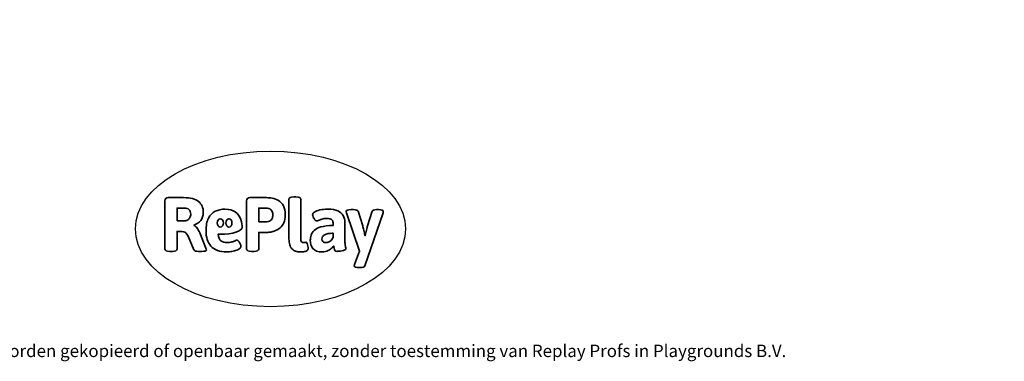
# Model space of a CAD drawing. Units: millimetres. Extents: x -4538 to 343585, y -3372 to 7073.
# Drawn here: x -403 to 6341, y -3372 to -1030 of the extents above; entities that cross this region are included whole.
import ezdxf

# ---------------------------------------------------------------- set-up
doc = ezdxf.new("R2010")
doc.units = ezdxf.units.MM
doc.layers.add('Benaming', color=7, linetype='Continuous', lineweight=20, true_color=0x00a19a)
doc.layers.add('Logo-Copywrite', color=7, linetype='Continuous')
doc.styles.get("Standard").update_dxf_attribs({"font": 'arial.ttf'})
doc.styles.add('VR Benaming txt 140', font='arial.ttf', dxfattribs={"height": 140})

# ---------------------------------------------------------------- blocks, each defined once
blk = doc.blocks.new('onderschrift')
at = {"layer": 'Logo-Copywrite'}
blk.add_ellipse((1314.4, -2464.5), major_axis=(924.9, 0), ratio=0.576701, dxfattribs=at)
at = {"layer": 'Logo-Copywrite', "lineweight": 35}
for points, knots in [([(623.9, -2618.7), (602.2, -2618.7), (591.4, -2612.9), (591.4, -2601.3), (591.4, -2601.3), (591.4, -2271.9), (591.4, -2271.9), (591.4, -2257.5), (598.6, -2250.2), (613.1, -2250.2), (613.1, -2250.2), (719, -2250.2), (719, -2250.2), (766.1, -2250.2), (800.4, -2259.1), (822, -2276.8), (843.5, -2294.6), (854.3, -2319.7), (854.3, -2352.3), (854.3, -2373.3), (848.4, -2391.2), (836.6, -2405.9), (824.8, -2420.5), (809.5, -2431.5), (790.7, -2438.7), (790.7, -2438.7), (790.7, -2440.9), (790.7, -2440.9), (797.6, -2443.4), (804.7, -2449.5), (811.9, -2459.1), (819.1, -2468.7), (825.1, -2479.3), (829.8, -2490.9), (829.8, -2490.9), (872.5, -2597.5), (872.5, -2597.5), (874.3, -2602.3), (875.3, -2605.7), (875.3, -2607.9), (875.3, -2615.1), (864.4, -2618.7), (842.7, -2618.7), (842.7, -2618.7), (820.4, -2618.7), (820.4, -2618.7), (812.4, -2618.7), (805.6, -2617.9), (800, -2616.3), (794.4, -2614.7), (790.7, -2611.7), (788.9, -2607.3), (788.9, -2607.3), (751.1, -2514.2), (751.1, -2514.2), (745.6, -2503.4), (739.6, -2495.2), (732.9, -2489.8), (726.2, -2484.3), (713.9, -2481.6), (696.2, -2481.6), (696.2, -2481.6), (675, -2481.6), (675, -2481.6), (675, -2481.6), (675, -2601.3), (675, -2601.3), (675, -2612.9), (664.1, -2618.7), (642.4, -2618.7), (642.4, -2618.7), (623.9, -2618.7), (623.9, -2618.7)], [0, 0, 0, 0, 1, 1, 1, 2, 2, 2, 3, 3, 3, 4, 4, 4, 5, 5, 5, 6, 6, 6, 7, 7, 7, 8, 8, 8, 9, 9, 9, 10, 10, 10, 11, 11, 11, 12, 12, 12, 13, 13, 13, 14, 14, 14, 15, 15, 15, 16, 16, 16, 17, 17, 17, 18, 18, 18, 19, 19, 19, 20, 20, 20, 21, 21, 21, 22, 22, 22, 23, 23, 23, 24, 24, 24, 24]), ([(1183.3, -2618.7), (1161.6, -2618.7), (1150.7, -2612.9), (1150.7, -2601.3), (1150.7, -2601.3), (1150.7, -2271.9), (1150.7, -2271.9), (1150.7, -2257.5), (1158, -2250.2), (1172.5, -2250.2), (1172.5, -2250.2), (1286.5, -2250.2), (1286.5, -2250.2), (1298.5, -2250.2), (1311.9, -2251.6), (1326.7, -2254.3), (1341.6, -2257), (1355.8, -2262.4), (1369.4, -2270.3), (1383, -2278.3), (1394.1, -2290.2), (1402.8, -2306.2), (1411.5, -2322.1), (1415.8, -2343.1), (1415.8, -2369.2), (1415.8, -2390.2), (1412.6, -2407.8), (1406, -2421.9), (1399.5, -2436), (1391.1, -2447.5), (1380.8, -2456.4), (1370.5, -2465.2), (1359.6, -2471.9), (1348.2, -2476.5), (1336.8, -2481), (1326, -2484.1), (1315.9, -2485.7), (1305.7, -2487.3), (1297.8, -2488.2), (1292, -2488.2), (1292, -2488.2), (1234.4, -2488.2), (1234.4, -2488.2), (1234.4, -2488.2), (1234.4, -2601.3), (1234.4, -2601.3), (1234.4, -2612.9), (1223.5, -2618.7), (1201.8, -2618.7), (1201.8, -2618.7), (1183.3, -2618.7), (1183.3, -2618.7)], [0, 0, 0, 0, 1, 1, 1, 2, 2, 2, 3, 3, 3, 4, 4, 4, 5, 5, 5, 6, 6, 6, 7, 7, 7, 8, 8, 8, 9, 9, 9, 10, 10, 10, 11, 11, 11, 12, 12, 12, 13, 13, 13, 14, 14, 14, 15, 15, 15, 16, 16, 16, 17, 17, 17, 17]), ([(1520.3, -2622), (1507.7, -2622), (1496.3, -2620.3), (1486.4, -2616.8), (1476.4, -2613.4), (1468.1, -2608.1), (1461.4, -2600.8), (1454.7, -2593.6), (1449.6, -2584.4), (1446.2, -2573.4), (1442.7, -2562.3), (1441, -2549.2), (1441, -2534), (1441, -2534), (1441, -2262.1), (1441, -2262.1), (1441, -2250.5), (1451.9, -2244.7), (1473.6, -2244.7), (1473.6, -2244.7), (1488.8, -2244.7), (1488.8, -2244.7), (1510.6, -2244.7), (1521.4, -2250.5), (1521.4, -2262.1), (1521.4, -2262.1), (1521.4, -2535.1), (1521.4, -2535.1), (1521.4, -2543), (1523, -2548.9), (1526, -2552.7), (1529.1, -2556.5), (1534.1, -2558.4), (1541, -2558.4), (1543.5, -2558.4), (1546.2, -2558.1), (1549.1, -2557.3), (1552, -2556.6), (1554.2, -2556.3), (1555.7, -2556.3), (1559.3, -2556.3), (1562.4, -2559.3), (1564.9, -2565.2), (1567.4, -2571.2), (1569.3, -2577.4), (1570.6, -2583.7), (1571.9, -2590), (1572.5, -2593.9), (1572.5, -2595.4), (1572.5, -2603.7), (1569.3, -2609.8), (1563, -2613.6), (1556.6, -2617.4), (1549.4, -2619.7), (1541.3, -2620.6), (1533.1, -2621.5), (1526.1, -2622), (1520.3, -2622)], [0, 0, 0, 0, 1, 1, 1, 2, 2, 2, 3, 3, 3, 4, 4, 4, 5, 5, 5, 6, 6, 6, 7, 7, 7, 8, 8, 8, 9, 9, 9, 10, 10, 10, 11, 11, 11, 12, 12, 12, 13, 13, 13, 14, 14, 14, 15, 15, 15, 16, 16, 16, 17, 17, 17, 18, 18, 18, 19, 19, 19, 19]), ([(675, -2409.4), (675, -2409.4), (726.6, -2409.4), (726.6, -2409.4), (734.2, -2409.4), (741.2, -2407.3), (747.5, -2403.1), (753.9, -2399), (758.9, -2393.4), (762.7, -2386.3), (766.5, -2379.2), (768.4, -2371.4), (768.4, -2362.7), (768.4, -2350), (764.4, -2339.9), (756.2, -2332.5), (748.1, -2325.1), (736.9, -2321.4), (722.8, -2321.4), (722.8, -2321.4), (675, -2321.4), (675, -2321.4), (675, -2321.4), (675, -2409.4), (675, -2409.4)], [0, 0, 0, 0, 1, 1, 1, 2, 2, 2, 3, 3, 3, 4, 4, 4, 5, 5, 5, 6, 6, 6, 7, 7, 7, 8, 8, 8, 8]), ([(1121.4, -2453.6), (1121.4, -2440.4), (1118.3, -2420.7), (1110.5, -2399.5), (1102.7, -2378.3), (1090.3, -2361.3), (1073.3, -2348.5), (1056.3, -2335.6), (1033.5, -2329.2), (1004.8, -2329.2), (979.1, -2329.2), (956.3, -2334.1), (936.4, -2343.9), (916.5, -2353.6), (900.9, -2369.4), (889.7, -2391.1), (878.4, -2412.8), (872.8, -2441.6), (872.8, -2477.5), (872.8, -2521.3), (884.1, -2556.4), (906.8, -2582.6), (929.4, -2608.9), (965.4, -2622), (1014.6, -2622), (1022.2, -2622), (1031.5, -2621.3), (1042.6, -2619.8), (1053.6, -2618.4), (1064.5, -2616), (1075.2, -2612.8), (1085.9, -2609.5), (1094.7, -2605.4), (1101.8, -2600.5), (1108.9, -2595.6), (1112.4, -2589.8), (1112.4, -2582.9), (1112.4, -2579.3), (1110.9, -2574.2), (1107.8, -2567.7), (1104.7, -2561.2), (1101, -2555.2), (1096.6, -2549.7), (1092.3, -2544.3), (1088.1, -2541.6), (1084.2, -2541.6), (1081.6, -2541.6), (1077.4, -2542.9), (1071.4, -2545.7), (1065.4, -2548.4), (1058, -2551.2), (1049.1, -2554.1), (1040.2, -2557), (1030, -2558.4), (1018.4, -2558.4), (1000.7, -2558.4), (986.3, -2554.4), (975.2, -2546.2), (964.2, -2538.1), (957.2, -2523), (955.9, -2501.6), (959.9, -2501.6), (962.3, -2501.6), (967.5, -2501.6), (1057.4, -2501.6), (1121.4, -2478.9), (1121.4, -2453.6)], [0, 0, 0, 0, 1, 1, 1, 2, 2, 2, 3, 3, 3, 4, 4, 4, 5, 5, 5, 6, 6, 6, 7, 7, 7, 8, 8, 8, 9, 9, 9, 10, 10, 10, 11, 11, 11, 12, 12, 12, 13, 13, 13, 14, 14, 14, 15, 15, 15, 16, 16, 16, 17, 17, 17, 18, 18, 18, 19, 19, 19, 20, 20, 20, 21, 21, 21, 22, 22, 22, 22]), ([(1234.4, -2416.4), (1234.4, -2416.4), (1282.7, -2416.4), (1282.7, -2416.4), (1287.8, -2416.4), (1293.1, -2415.8), (1298.8, -2414.5), (1304.4, -2413.3), (1309.5, -2410.9), (1314.2, -2407.5), (1318.9, -2404), (1322.7, -2399.2), (1325.6, -2393.1), (1328.5, -2386.9), (1330, -2379), (1330, -2369.2), (1330, -2356.1), (1327.4, -2346.2), (1322.4, -2339.3), (1317.3, -2332.4), (1311.2, -2327.7), (1303.9, -2325.2), (1296.7, -2322.7), (1289.6, -2321.4), (1282.7, -2321.4), (1282.7, -2321.4), (1234.4, -2321.4), (1234.4, -2321.4), (1234.4, -2321.4), (1234.4, -2416.4), (1234.4, -2416.4)], [0, 0, 0, 0, 1, 1, 1, 2, 2, 2, 3, 3, 3, 4, 4, 4, 5, 5, 5, 6, 6, 6, 7, 7, 7, 8, 8, 8, 9, 9, 9, 10, 10, 10, 10]), ([(1667.5, -2622), (1638.2, -2622), (1617.5, -2614.3), (1605.3, -2598.9), (1593.2, -2583.5), (1587.1, -2564.8), (1587.1, -2542.7), (1587.1, -2531.5), (1588.8, -2520), (1592.3, -2508.2), (1595.7, -2496.4), (1602.7, -2485.5), (1613.2, -2475.3), (1623.7, -2465.2), (1639.4, -2457), (1660.2, -2450.9), (1681, -2444.7), (1708.6, -2441.6), (1743, -2441.6), (1743, -2441.6), (1743, -2423.7), (1743, -2423.7), (1743, -2413.2), (1739.7, -2405.4), (1733, -2400.4), (1726.3, -2395.3), (1715.5, -2392.7), (1700.7, -2392.7), (1687.6, -2392.7), (1676.3, -2394.2), (1666.7, -2397.1), (1657.1, -2400), (1649.3, -2402.9), (1643.4, -2405.8), (1637.4, -2408.7), (1633.3, -2410.1), (1631.1, -2410.1), (1627.5, -2410.1), (1623.4, -2407.3), (1618.9, -2401.7), (1614.4, -2396.1), (1610.6, -2389.8), (1607.5, -2382.7), (1604.4, -2375.6), (1602.9, -2370.3), (1602.9, -2366.7), (1602.9, -2360.5), (1607.3, -2354.5), (1616.2, -2348.7), (1625.1, -2343), (1637.4, -2338.2), (1653.1, -2334.6), (1668.9, -2331), (1686.7, -2329.2), (1706.6, -2329.2), (1735.2, -2329.2), (1758.1, -2333.1), (1775.1, -2340.9), (1792.1, -2348.7), (1804.4, -2359.3), (1812, -2372.9), (1819.6, -2386.5), (1823.4, -2402.2), (1823.4, -2419.9), (1823.4, -2419.9), (1823.4, -2522), (1823.4, -2522), (1823.4, -2540.9), (1824, -2555.3), (1825.1, -2565.2), (1826.1, -2575.2), (1827.2, -2582.6), (1828.3, -2587.5), (1829.4, -2592.4), (1829.9, -2596.8), (1829.9, -2600.8), (1829.9, -2604.1), (1827.5, -2606.8), (1822.6, -2609), (1817.7, -2611.1), (1811.8, -2612.9), (1804.7, -2614.4), (1797.6, -2615.8), (1790.7, -2616.8), (1784, -2617.4), (1777.3, -2617.9), (1772.4, -2618.2), (1769.1, -2618.2), (1763.3, -2618.2), (1759.1, -2616.1), (1756.3, -2611.9), (1753.6, -2607.8), (1751.7, -2602.7), (1750.6, -2596.7), (1749.5, -2590.8), (1748.5, -2585.4), (1747.4, -2580.7), (1746.3, -2582.9), (1742.6, -2587.3), (1736.2, -2594), (1729.9, -2600.7), (1721, -2607.1), (1709.6, -2613), (1698.2, -2619), (1684.2, -2622), (1667.5, -2622)], [0, 0, 0, 0, 1, 1, 1, 2, 2, 2, 3, 3, 3, 4, 4, 4, 5, 5, 5, 6, 6, 6, 7, 7, 7, 8, 8, 8, 9, 9, 9, 10, 10, 10, 11, 11, 11, 12, 12, 12, 13, 13, 13, 14, 14, 14, 15, 15, 15, 16, 16, 16, 17, 17, 17, 18, 18, 18, 19, 19, 19, 20, 20, 20, 21, 21, 21, 22, 22, 22, 23, 23, 23, 24, 24, 24, 25, 25, 25, 26, 26, 26, 27, 27, 27, 28, 28, 28, 29, 29, 29, 30, 30, 30, 31, 31, 31, 32, 32, 32, 33, 33, 33, 34, 34, 34, 35, 35, 35, 35]), ([(1921.2, -2729.6), (1899.4, -2729.6), (1888.6, -2725.7), (1888.6, -2718.1), (1888.6, -2716.7), (1888.8, -2715.2), (1889.1, -2713.5), (1889.5, -2711.9), (1890, -2710.2), (1890.8, -2708.4), (1890.8, -2708.4), (1925.1, -2616.8), (1925.1, -2616.8), (1925.1, -2616.8), (1835.3, -2354.2), (1835.3, -2354.2), (1835, -2352.4), (1834.5, -2350.6), (1834, -2349), (1833.4, -2347.4), (1833.2, -2345.9), (1833.2, -2344.4), (1833.2, -2336.4), (1844.2, -2332.5), (1866.3, -2332.5), (1866.3, -2332.5), (1883.7, -2332.5), (1883.7, -2332.5), (1891.7, -2332.5), (1898.4, -2333.3), (1903.8, -2334.9), (1909.2, -2336.5), (1912.7, -2339.5), (1914.1, -2343.9), (1914.1, -2343.9), (1946.2, -2444.4), (1946.2, -2444.4), (1948, -2450.5), (1950.3, -2460.1), (1953.2, -2473.1), (1956.1, -2486.2), (1958.8, -2498.5), (1961.4, -2510.1), (1961.4, -2510.1), (1963.5, -2510.1), (1963.5, -2510.1), (1966.1, -2498.5), (1968.8, -2486.1), (1971.7, -2472.9), (1974.6, -2459.7), (1976.9, -2450.2), (1978.8, -2444.4), (1978.8, -2444.4), (2010.8, -2343.9), (2010.8, -2343.9), (2012.2, -2339.5), (2015.7, -2336.5), (2021.1, -2334.9), (2026.6, -2333.3), (2033.3, -2332.5), (2041.2, -2332.5), (2041.2, -2332.5), (2054.3, -2332.5), (2054.3, -2332.5), (2076, -2332.5), (2086.9, -2336.4), (2086.9, -2344.4), (2086.9, -2346.9), (2086.3, -2350.2), (2085.2, -2354.2), (2085.2, -2354.2), (1960.8, -2718.1), (1960.8, -2718.1), (1959.4, -2722.5), (1955.9, -2725.5), (1950.5, -2727.1), (1945.1, -2728.7), (1938.4, -2729.6), (1930.4, -2729.6), (1930.4, -2729.6), (1921.2, -2729.6), (1921.2, -2729.6)], [0, 0, 0, 0, 1, 1, 1, 2, 2, 2, 3, 3, 3, 4, 4, 4, 5, 5, 5, 6, 6, 6, 7, 7, 7, 8, 8, 8, 9, 9, 9, 10, 10, 10, 11, 11, 11, 12, 12, 12, 13, 13, 13, 14, 14, 14, 15, 15, 15, 16, 16, 16, 17, 17, 17, 18, 18, 18, 19, 19, 19, 20, 20, 20, 21, 21, 21, 22, 22, 22, 23, 23, 23, 24, 24, 24, 25, 25, 25, 26, 26, 26, 27, 27, 27, 27]), ([(956.1, -2443.4), (947.9, -2432.3), (947.9, -2414.3), (956.1, -2403.2), (964.2, -2392.1), (977.5, -2392.1), (985.7, -2403.2), (993.9, -2414.3), (993.9, -2432.3), (985.7, -2443.4), (977.5, -2454.5), (964.2, -2454.5), (956.1, -2443.4)], [0, 0, 0, 0, 1, 1, 1, 2, 2, 2, 3, 3, 3, 4, 4, 4, 4]), ([(1014.5, -2403.2), (1022.6, -2392.1), (1035.9, -2392.1), (1044.1, -2403.2), (1052.3, -2414.3), (1052.3, -2432.3), (1044.1, -2443.4), (1035.9, -2454.5), (1022.6, -2454.5), (1014.5, -2443.4), (1006.3, -2432.3), (1006.3, -2414.3), (1014.5, -2403.2)], [0, 0, 0, 0, 1, 1, 1, 2, 2, 2, 3, 3, 3, 4, 4, 4, 4]), ([(1694.1, -2558.4), (1704.6, -2558.4), (1714.3, -2555.2), (1723.2, -2548.7), (1732.1, -2542.1), (1738.7, -2534), (1743, -2524.2), (1743, -2524.2), (1743, -2494.3), (1743, -2494.3), (1730, -2494.3), (1718.8, -2495.2), (1709.4, -2497), (1699.9, -2498.9), (1692.1, -2501.4), (1685.7, -2504.7), (1679.4, -2507.9), (1674.7, -2512.1), (1671.6, -2517.1), (1668.5, -2522.2), (1667, -2528), (1667, -2534.5), (1667, -2541.4), (1669.2, -2547.1), (1673.8, -2551.6), (1678.3, -2556.2), (1685.1, -2558.4), (1694.1, -2558.4)], [0, 0, 0, 0, 1, 1, 1, 2, 2, 2, 3, 3, 3, 4, 4, 4, 5, 5, 5, 6, 6, 6, 7, 7, 7, 8, 8, 8, 9, 9, 9, 9])]:
    blk.add_open_spline(points, degree=3, knots=knots, dxfattribs=at)
at = {"layer": 'Logo-Copywrite', "insert": (-4540.5, -3258), "char_height": 85, "attachment_point": 1}
blk.add_mtext_dynamic_manual_height_columns('{\\fAsap|b0|i0|c0|p2;Copyright © Replay Profs in Playgrounds B.V. Niets uit deze tekening mag worden gekopieerd of openbaar gemaakt, zonder toestemming van Replay Profs in Playgrounds B.V.}', width=10615.551, gutter_width=10, heights=[0], dxfattribs=at)

msp = doc.modelspace()

# ---------------------------------------------------------------- block references
msp.add_blockref('onderschrift', (0, 0))

# ---------------------------------------------------------------- texts
at = {"layer": 'Benaming', "insert": (-4137.5, -1032.5), "char_height": 140, "attachment_point": 1, "style": 'VR Benaming txt 140'}
msp.add_mtext_dynamic_manual_height_columns('\\pi2475.18104;{\\fOpen Sans|b0|i0|c0|p34;\\H0.83333x;VPL-13-1713-GM - Speelcombinatie Wessel GM}', width=8472.759, gutter_width=12.5, heights=[0], dxfattribs=at)

doc.saveas('drawing.dxf')
